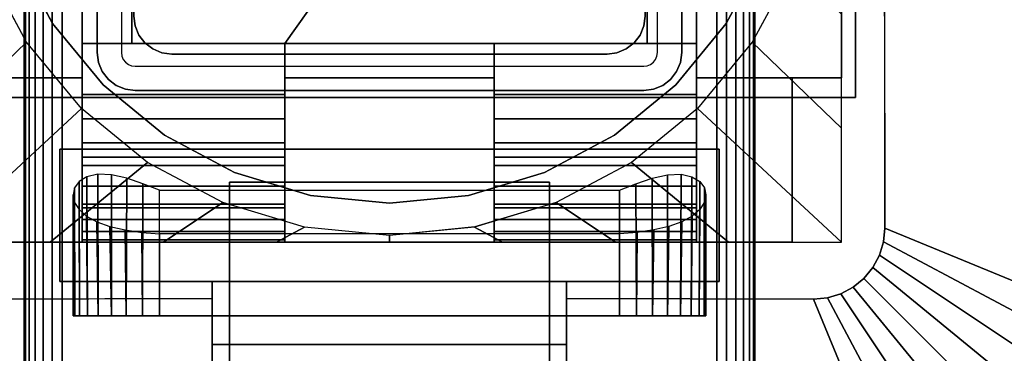
# Model space of a CAD drawing. Units: inches. Extents: x -0.2 to 54, y -27 to 0.
# Drawn here: x 45.7 to 49.1, y -15.4 to -14.3 of the extents above; entities that cross this region are included whole.
import ezdxf

# ---------------------------------------------------------------- set-up
doc = ezdxf.new("R2010")
doc.units = ezdxf.units.IN
doc.header["$MEASUREMENT"] = 0
for name, color, linetype in [('A-FURN-3-TABLE-LEG-FLIP-CASE-LOWER', 253, 'Continuous'), ('A-FURN-3-TABLE-LEG-FLIP-CASE-UPPER', 253, 'Continuous'), ('A-FURN-3-TABLE-LEG-FLIP-HANDLE', 253, 'Continuous'), ('A-FURN-3-TABLE-LEG-FOOT', 253, 'Continuous'), ('A-FURN-3-TABLE-LEG-INNER', 253, 'Continuous'), ('A-FURN-3-TABLE-LEG-MAIN', 253, 'Continuous'), ('A-FURN-3-TABLE-LEG-MAIN-SUPPORT', 253, 'Continuous'), ('A-FURN-3-TABLE-SURFACE-BOTTOM', 255, 'Continuous'), ('A-FURN-3-TABLE-SURFACE-EDGE', 255, 'Continuous'), ('A-FURN-3-TABLE-SURFACE-TOP-HPL_TFL', 255, 'Continuous')]:
    doc.layers.add(name, color=color, linetype=linetype)

msp = doc.modelspace()

# ---------------------------------------------------------------- linework, layer by layer
at = {"layer": 'A-FURN-3-TABLE-LEG-FLIP-CASE-LOWER'}
for points in [[(45.9488, -12.5943, 41.5658), (45.4527, -11.8974, 41.5658), (45.4527, -14.4565, 41.5658), (45.9488, -14.4565, 41.5658)], [(48.0511, -14.4565, 41.5658), (48.5472, -14.4565, 41.5658), (48.5472, -11.8974, 41.5658), (48.0511, -12.5943, 41.5658)], [(48.5472, -14.4565, 41.5658), (48.5472, -14.4565, 40.8374), (48.5472, -11.8974, 40.8374), (48.5472, -11.8974, 41.5658)], [(45.9488, -14.3383, 41.9201), (46.1181, -14.3383, 41.9201), (46.1181, -12.5943, 41.5658), (45.9488, -12.5943, 41.5658)], [(47.8819, -12.5943, 41.5658), (46.1181, -12.5943, 41.5658), (46.1181, -14.3383, 41.5658), (46.6417, -14.3383, 41.5658)], [(46.1181, -14.3383, 41.9201), (46.1181, -14.3383, 41.5658), (46.1181, -12.5943, 41.5658)], [(46.6417, -14.3383, 41.5658), (47.3582, -14.3383, 41.5658), (47.8819, -14.3383, 41.5658), (47.8819, -12.5943, 41.5658)], [(47.8819, -12.5943, 41.5658), (47.8819, -14.3383, 41.9201), (48.0511, -14.3383, 41.9201), (48.0511, -12.5943, 41.5658)], [(47.8819, -14.3383, 41.9201), (47.8819, -12.5943, 41.5658), (47.8819, -14.3383, 41.5658)], [(46.6417, -14.5132, 41.9201), (46.6417, -14.3383, 41.9201), (45.9488, -14.3383, 41.9201), (45.9488, -14.5132, 41.9201)], [(46.6417, -14.3383, 41.9201), (46.6417, -14.3383, 41.5658), (46.1181, -14.3383, 41.5658), (46.1181, -14.3383, 41.9201)], [(46.6417, -14.3383, 41.5658), (46.6417, -14.4565, 41.5658), (47.3582, -14.4565, 41.5658), (47.3582, -14.3383, 41.5658)], [(47.8819, -14.3383, 41.9201), (47.8819, -14.3383, 41.5658), (47.3582, -14.3383, 41.5658), (47.3582, -14.3383, 41.9201)], [(47.3582, -14.3383, 41.9201), (47.3582, -14.5132, 41.9201), (48.0511, -14.5132, 41.9201), (48.0511, -14.3383, 41.9201)], [(46.6417, -14.4565, 41.5658), (46.6417, -14.4565, 40.9162), (47.3582, -14.4565, 40.9162), (47.3582, -14.4565, 41.5658)], [(48.3779, -15.0195, 40.9162), (48.3779, -15.0195, 40.8374), (48.3779, -14.4565, 40.8374), (48.3779, -14.4565, 40.9162)], [(48.3779, -14.4565, 40.8374), (48.3779, -15.0195, 40.8374), (48.5472, -15.0195, 40.8374), (48.5472, -14.4565, 40.8374)], [(46.6417, -14.7281, 41.2508), (45.9488, -14.7281, 41.2508), (45.9488, -14.9013, 40.9162), (46.6417, -14.9013, 40.9162)], [(46.6417, -14.7281, 41.2508), (46.6417, -14.7281, 41.428), (45.9488, -14.7281, 41.428), (45.9488, -14.7281, 41.2508)], [(45.9488, -14.7281, 41.428), (46.6417, -14.7281, 41.428), (46.6417, -15.0195, 41.4595), (45.9488, -15.0195, 41.4595)], [(47.3582, -14.7281, 41.2508), (47.3582, -14.9013, 40.9162), (48.0511, -14.9013, 40.9162), (48.0511, -14.7281, 41.2508)], [(47.3582, -14.7281, 41.428), (47.3582, -14.7281, 41.2508), (48.0511, -14.7281, 41.2508), (48.0511, -14.7281, 41.428)], [(48.0511, -14.7281, 41.428), (48.0511, -15.0195, 41.4595), (47.3582, -15.0195, 41.4595), (47.3582, -14.7281, 41.428)], [(46.2126, -14.8413, 40.0697), (47.7874, -14.8413, 40.0697), (47.7874, -15.2714, 40.0697), (46.2126, -15.2714, 40.0697)], [(46.2126, -14.9905, 40.6603), (46.2126, -15.2714, 40.6603), (47.7874, -15.2714, 40.6603), (47.7874, -14.9905, 40.6603)], [(45.622, -15.0195, 40.9162), (45.622, -15.0195, 40.8374), (48.3779, -15.0195, 40.8374), (48.3779, -15.0195, 40.9162)], [(45.9488, -15.0109, 41.5382), (45.9488, -15.0195, 41.4595), (46.6417, -15.0195, 41.4595), (46.6417, -15.0109, 41.5382)], [(47.3582, -15.0109, 41.5382), (47.3582, -15.0195, 41.4595), (48.0511, -15.0195, 41.4595), (48.0511, -15.0109, 41.5382)]]:
    msp.add_3dface(points, dxfattribs=at)
for points, invisible_edges in [([(45.9488, -14.5132, 41.9201), (45.9488, -14.3383, 41.9201), (45.9488, -12.5943, 41.5658), (45.9488, -14.4565, 41.5658)], 8), ([(48.0511, -14.3383, 41.9201), (48.0511, -14.5132, 41.9201), (48.0511, -14.4565, 41.5658), (48.0511, -12.5943, 41.5658)], 2), ([(45.7194, -14.0304, 39.9004), (45.8475, -14.2701, 39.9004), (45.7582, -14.3342, 39.9004), (45.6188, -14.0747, 39.9004)], 10), ([(48.2806, -14.0304, 40.865), (48.1525, -14.2701, 40.865), (45.8475, -14.2701, 40.865), (45.7194, -14.0304, 40.865)], 10), ([(48.1525, -14.2701, 39.9004), (48.2806, -14.0304, 39.9004), (48.3812, -14.0747, 39.9004), (48.2417, -14.3342, 39.9004)], 10), ([(45.8475, -14.2701, 39.9004), (46.0199, -14.4801, 39.9004), (45.9458, -14.5613, 39.9004), (45.7582, -14.3342, 39.9004)], 10), ([(48.1525, -14.2701, 40.865), (47.9801, -14.4801, 40.865), (46.0199, -14.4801, 40.865), (45.8475, -14.2701, 40.865)], 10), ([(47.9801, -14.4801, 39.9004), (48.1525, -14.2701, 39.9004), (48.2417, -14.3342, 39.9004), (48.0542, -14.5613, 39.9004)], 10), ([(46.6417, -14.4565, 41.5658), (46.6417, -14.3383, 41.5658), (46.6417, -14.3383, 41.9201), (46.6417, -14.5132, 41.9201)], 8), ([(47.3582, -14.5132, 41.9201), (47.3582, -14.3383, 41.9201), (47.3582, -14.3383, 41.5658), (47.3582, -14.4565, 41.5658)], 8), ([(45.4527, -14.4565, 41.5658), (45.622, -14.4565, 40.9162), (45.9488, -14.4565, 40.9162), (45.9488, -14.4565, 41.5658)], 1), ([(45.9488, -14.4565, 40.9162), (45.622, -14.4565, 40.9162), (45.622, -15.0195, 40.9162), (45.9488, -14.9013, 40.9162)], 4), ([(46.0199, -14.4801, 39.9004), (46.2299, -14.6525, 39.9004), (46.1721, -14.7459, 39.9004), (45.9458, -14.5613, 39.9004)], 10), ([(45.9488, -14.4565, 41.5658), (45.9488, -14.4565, 40.9162), (45.9488, -14.9013, 40.9162), (45.9488, -14.7281, 41.2508)], 8), ([(45.9488, -14.5132, 41.9201), (45.9488, -14.4565, 41.5658), (45.9488, -14.7281, 41.2508), (45.9488, -14.7281, 41.428)], 11), ([(47.9801, -14.4801, 40.865), (47.7701, -14.6525, 40.865), (46.2299, -14.6525, 40.865), (46.0199, -14.4801, 40.865)], 10), ([(46.6417, -14.4565, 40.9162), (46.6417, -14.9013, 40.9162), (47.3582, -14.9013, 40.9162), (47.3582, -14.4565, 40.9162)], 2), ([(46.6417, -14.7281, 41.2508), (46.6417, -14.9013, 40.9162), (46.6417, -14.4565, 40.9162), (46.6417, -14.4565, 41.5658)], 8), ([(46.6417, -14.7281, 41.428), (46.6417, -14.7281, 41.2508), (46.6417, -14.4565, 41.5658), (46.6417, -14.5132, 41.9201)], 14), ([(47.3582, -14.4565, 41.5658), (47.3582, -14.4565, 40.9162), (47.3582, -14.9013, 40.9162), (47.3582, -14.7281, 41.2508)], 8), ([(47.3582, -14.5132, 41.9201), (47.3582, -14.4565, 41.5658), (47.3582, -14.7281, 41.2508), (47.3582, -14.7281, 41.428)], 11), ([(47.7701, -14.6525, 39.9004), (47.9801, -14.4801, 39.9004), (48.0542, -14.5613, 39.9004), (47.8279, -14.7459, 39.9004)], 10), ([(48.0511, -14.9013, 40.9162), (48.3779, -15.0195, 40.9162), (48.3779, -14.4565, 40.9162), (48.0511, -14.4565, 40.9162)], 1), ([(48.3779, -14.4565, 40.9162), (48.5472, -14.4565, 41.5658), (48.0511, -14.4565, 41.5658), (48.0511, -14.4565, 40.9162)], 1), ([(48.0511, -14.7281, 41.2508), (48.0511, -14.9013, 40.9162), (48.0511, -14.4565, 40.9162), (48.0511, -14.4565, 41.5658)], 8), ([(48.0511, -14.7281, 41.428), (48.0511, -14.7281, 41.2508), (48.0511, -14.4565, 41.5658), (48.0511, -14.5132, 41.9201)], 14), ([(48.3779, -14.4565, 40.8374), (48.5472, -14.4565, 40.8374), (48.5472, -14.4565, 41.5658), (48.3779, -14.4565, 40.9162)], 4), ([(45.9488, -14.7281, 41.428), (45.9488, -14.5971, 41.9132), (45.9488, -14.5132, 41.9201)], 9), ([(46.6417, -14.5132, 41.9201), (46.6417, -14.5971, 41.9132), (46.6417, -14.7281, 41.428)], 10), ([(47.3582, -14.7281, 41.428), (47.3582, -14.5971, 41.9132), (47.3582, -14.5132, 41.9201)], 9), ([(48.0511, -14.5132, 41.9201), (48.0511, -14.5971, 41.9132), (48.0511, -14.7281, 41.428)], 10), ([(45.9488, -14.7281, 41.428), (45.9488, -14.7561, 41.8593), (45.9488, -14.6788, 41.8928), (45.9488, -14.5971, 41.9132)], 9), ([(46.6417, -14.7281, 41.428), (46.6417, -14.5971, 41.9132), (46.6417, -14.6788, 41.8928), (46.6417, -14.7561, 41.8593)], 9), ([(47.3582, -14.7281, 41.428), (47.3582, -14.7561, 41.8593), (47.3582, -14.6788, 41.8928), (47.3582, -14.5971, 41.9132)], 9), ([(48.0511, -14.7281, 41.428), (48.0511, -14.5971, 41.9132), (48.0511, -14.6788, 41.8928), (48.0511, -14.7561, 41.8593)], 9), ([(46.2299, -14.6525, 39.9004), (46.4696, -14.7806, 39.9004), (46.4299, -14.8829, 39.9004), (46.1721, -14.7459, 39.9004)], 10), ([(47.7701, -14.6525, 40.865), (47.5304, -14.7806, 40.865), (46.4696, -14.7806, 40.865), (46.2299, -14.6525, 40.865)], 10), ([(47.5304, -14.7806, 39.9004), (47.7701, -14.6525, 39.9004), (47.8279, -14.7459, 39.9004), (47.5701, -14.8829, 39.9004)], 10), ([(45.9488, -14.7281, 41.428), (45.9488, -15.0195, 41.4595), (45.9488, -15.0109, 41.5382), (45.9488, -14.9826, 41.6175)], 8), ([(45.9488, -14.7281, 41.428), (45.9488, -14.9826, 41.6175), (45.9488, -14.9416, 41.6911), (45.9488, -14.8893, 41.7571)], 9), ([(45.9488, -14.7281, 41.428), (45.9488, -14.8893, 41.7571), (45.9488, -14.8269, 41.8136), (45.9488, -14.7561, 41.8593)], 9), ([(46.6417, -15.0109, 41.5382), (46.6417, -15.0195, 41.4595), (46.6417, -14.7281, 41.428), (46.6417, -14.9826, 41.6175)], 4), ([(46.6417, -14.8893, 41.7571), (46.6417, -14.9416, 41.6911), (46.6417, -14.9826, 41.6175), (46.6417, -14.7281, 41.428)], 12), ([(46.6417, -14.7561, 41.8593), (46.6417, -14.8269, 41.8136), (46.6417, -14.8893, 41.7571), (46.6417, -14.7281, 41.428)], 12), ([(47.3582, -14.7281, 41.428), (47.3582, -15.0195, 41.4595), (47.3582, -15.0109, 41.5382), (47.3582, -14.9826, 41.6175)], 8), ([(47.3582, -14.7281, 41.428), (47.3582, -14.9826, 41.6175), (47.3582, -14.9416, 41.6911), (47.3582, -14.8893, 41.7571)], 9), ([(47.3582, -14.7281, 41.428), (47.3582, -14.8893, 41.7571), (47.3582, -14.8269, 41.8136), (47.3582, -14.7561, 41.8593)], 9), ([(48.0511, -15.0109, 41.5382), (48.0511, -15.0195, 41.4595), (48.0511, -14.7281, 41.428), (48.0511, -14.9826, 41.6175)], 4), ([(48.0511, -14.8893, 41.7571), (48.0511, -14.9416, 41.6911), (48.0511, -14.9826, 41.6175), (48.0511, -14.7281, 41.428)], 12), ([(48.0511, -14.7281, 41.428), (48.0511, -14.7561, 41.8593), (48.0511, -14.8269, 41.8136), (48.0511, -14.8893, 41.7571)], 9), ([(46.4696, -14.7806, 39.9004), (46.7296, -14.8594, 39.9004), (46.7094, -14.9673, 39.9004), (46.4299, -14.8829, 39.9004)], 10), ([(47.5304, -14.7806, 40.865), (47.2704, -14.8594, 40.865), (46.7296, -14.8594, 40.865), (46.4696, -14.7806, 40.865)], 10), ([(47.2704, -14.8594, 39.9004), (47.5304, -14.7806, 39.9004), (47.5701, -14.8829, 39.9004), (47.2918, -14.9671, 39.9004)], 10), ([(46.7296, -14.8594, 39.9004), (47, -14.8861, 39.9004), (47, -14.9958, 39.9004), (46.7094, -14.9673, 39.9004)], 10), ([(47.2704, -14.8594, 40.865), (47, -14.8861, 40.865), (47, -14.8861, 40.865), (46.7296, -14.8594, 40.865)], 8), ([(47, -14.8861, 39.9004), (47.2704, -14.8594, 39.9004), (47.2918, -14.9671, 39.9004), (47, -14.9958, 39.9004)], 10), ([(46.6417, -14.9013, 40.9162), (45.9488, -14.9013, 40.9162), (45.622, -15.0195, 40.9162), (48.3779, -15.0195, 40.9162)], 10), ([(48.3779, -15.0195, 40.9162), (48.0511, -14.9013, 40.9162), (47.3582, -14.9013, 40.9162), (46.6417, -14.9013, 40.9162)], 13), ([(45.923, -15.2714, 40.4226), (45.9173, -15.2714, 40.365), (45.923, -15.2714, 40.3074)], 8), ([(45.9398, -15.2714, 40.478), (45.923, -15.2714, 40.4226), (45.923, -15.2714, 40.3074), (45.9398, -15.2714, 40.252)], 10), ([(45.9398, -15.2714, 40.252), (45.9671, -15.2714, 40.2009), (45.9671, -15.2714, 40.529), (45.9398, -15.2714, 40.478)], 10), ([(46.0038, -15.2714, 40.5738), (45.9671, -15.2714, 40.529), (45.9671, -15.2714, 40.2009), (46.0038, -15.2714, 40.1562)], 10), ([(46.0038, -15.2714, 40.1562), (46.0485, -15.2714, 40.1195), (46.0485, -15.2714, 40.6105), (46.0038, -15.2714, 40.5738)], 10), ([(46.0996, -15.2714, 40.6378), (46.0485, -15.2714, 40.6105), (46.0485, -15.2714, 40.1195), (46.0996, -15.2714, 40.0922)], 10), ([(46.0996, -15.2714, 40.0922), (46.155, -15.2714, 40.0754), (46.155, -15.2714, 40.6546), (46.0996, -15.2714, 40.6378)], 10), ([(46.2126, -15.2714, 40.6603), (46.155, -15.2714, 40.6546), (46.155, -15.2714, 40.0754), (46.2126, -15.2714, 40.0697)], 10), ([(46.2126, -15.2714, 40.6603), (46.2126, -15.2714, 40.0697), (47.7874, -15.2714, 40.0697), (47.7874, -15.2714, 40.6603)], 5), ([(47.845, -15.2714, 40.6546), (47.7874, -15.2714, 40.6603), (47.7874, -15.2714, 40.0697), (47.845, -15.2714, 40.0754)], 10), ([(47.845, -15.2714, 40.0754), (47.9004, -15.2714, 40.0922), (47.9004, -15.2714, 40.6378), (47.845, -15.2714, 40.6546)], 10), ([(47.9514, -15.2714, 40.6105), (47.9004, -15.2714, 40.6378), (47.9004, -15.2714, 40.0922), (47.9514, -15.2714, 40.1195)], 10), ([(47.9514, -15.2714, 40.1195), (47.9962, -15.2714, 40.1562), (47.9962, -15.2714, 40.5738), (47.9514, -15.2714, 40.6105)], 10), ([(47.9962, -15.2714, 40.1562), (48.0329, -15.2714, 40.2009), (48.0329, -15.2714, 40.529), (47.9962, -15.2714, 40.5738)], 10), ([(48.0602, -15.2714, 40.478), (48.0329, -15.2714, 40.529), (48.0329, -15.2714, 40.2009), (48.0602, -15.2714, 40.252)], 10), ([(48.0602, -15.2714, 40.252), (48.077, -15.2714, 40.3074), (48.077, -15.2714, 40.4226), (48.0602, -15.2714, 40.478)], 10), ([(48.077, -15.2714, 40.3074), (48.0826, -15.2714, 40.365), (48.077, -15.2714, 40.4226)], 8)]:
    msp.add_3dface(points, dxfattribs=dict(at, invisible_edges=invisible_edges))
at = {"layer": 'A-FURN-3-TABLE-LEG-FLIP-CASE-UPPER'}
for points in [[(48.5945, -14.5234, 41.6014), (45.4055, -14.5234, 41.6014), (45.4055, -10.7202, 41.6014), (48.5945, -10.7202, 41.6014)], [(48.5945, -14.5234, 41.6014), (48.5945, -10.7202, 41.6014), (48.5945, -11.8709, 40.865), (48.5945, -14.5234, 40.865)], [(49.9527, -15.488, 41.7036), (48.6951, -14.9706, 40.865), (48.6929, -12.0711, 40.865), (49.9527, -11.5509, 41.7036)], [(45.4055, -14.5234, 41.6014), (48.5945, -14.5234, 41.6014), (48.5945, -14.5234, 40.865), (45.4055, -14.5234, 40.865)], [(45.872, -14.7006, 41.1261), (45.872, -15.1533, 41.1261), (45.872, -15.1533, 40.865), (45.872, -14.7006, 40.865)], [(45.872, -14.7006, 40.865), (48.1279, -14.7006, 40.865), (48.1279, -14.7006, 41.1261), (45.872, -14.7006, 41.1261)], [(48.1279, -14.7006, 41.1261), (48.1279, -14.7006, 40.865), (48.1279, -15.1533, 40.865), (48.1279, -15.1533, 41.1261)], [(45.872, -15.1533, 41.1261), (46.3937, -15.1533, 41.1261), (46.3937, -15.1533, 40.865), (45.872, -15.1533, 40.865)], [(46.3937, -15.3698, 41.1117), (46.3937, -15.1533, 41.1261), (47.6063, -15.1533, 41.1261), (47.6063, -15.3698, 41.1117)], [(47.6063, -15.1533, 41.1261), (48.1279, -15.1533, 41.1261), (48.1279, -15.1533, 40.865), (47.6063, -15.1533, 40.865)], [(45.0315, -16.4722, 41.7036), (45.5489, -15.2147, 40.865), (46.3937, -15.2124, 40.865), (46.3937, -16.4722, 41.7036)], [(47.6063, -15.2124, 40.865), (48.451, -15.2147, 40.865), (48.9685, -16.4722, 41.7036), (47.6063, -16.4722, 41.7036)], [(47.6063, -15.3698, 41.1117), (47.6063, -15.8895, 41.4576), (46.3937, -15.8895, 41.4576), (46.3937, -15.3698, 41.1117)]]:
    msp.add_3dface(points, dxfattribs=at)
for points, invisible_edges in [([(48.6951, -14.9706, 40.865), (48.5945, -14.5234, 40.865), (48.5945, -11.8709, 40.865), (48.6929, -12.0711, 40.865)], 5), ([(45.872, -14.7006, 40.865), (45.4055, -14.5234, 40.865), (48.5945, -14.5234, 40.865), (48.1279, -14.7006, 40.865)], 5), ([(45.4055, -14.5234, 40.865), (45.872, -14.7006, 40.865), (45.872, -15.1533, 40.865), (45.5489, -15.2147, 40.865)], 13), ([(48.451, -15.2147, 40.865), (48.1279, -15.1533, 40.865), (48.1279, -14.7006, 40.865), (48.5945, -14.5234, 40.865)], 13), ([(48.5945, -14.5234, 40.865), (48.5444, -15.1962, 40.865), (48.4986, -15.2101, 40.865), (48.451, -15.2147, 40.865)], 9), ([(48.5945, -14.5234, 40.865), (48.6236, -15.1432, 40.865), (48.5866, -15.1736, 40.865), (48.5444, -15.1962, 40.865)], 9), ([(48.5945, -14.5234, 40.865), (48.6765, -15.064, 40.865), (48.654, -15.1063, 40.865), (48.6236, -15.1432, 40.865)], 9), ([(48.5945, -14.5234, 40.865), (48.6951, -14.9706, 40.865), (48.6904, -15.0182, 40.865), (48.6765, -15.064, 40.865)], 9), ([(46.3937, -15.1533, 41.1261), (45.872, -15.1533, 41.1261), (45.872, -14.7006, 41.1261), (48.1279, -14.7006, 41.1261)], 8), ([(46.3937, -15.1533, 41.1261), (48.1279, -14.7006, 41.1261), (48.1279, -15.1533, 41.1261), (47.6063, -15.1533, 41.1261)], 1), ([(45.5489, -15.2147, 40.865), (45.872, -15.1533, 40.865), (46.3937, -15.1533, 40.865), (46.3937, -15.2124, 40.865)], 1), ([(46.3937, -15.2124, 40.865), (46.3937, -15.1533, 40.865), (46.3937, -15.1533, 41.1261), (46.3937, -15.3698, 41.1117)], 8), ([(48.451, -15.2147, 40.865), (47.6063, -15.2124, 40.865), (47.6063, -15.1533, 40.865), (48.1279, -15.1533, 40.865)], 8), ([(47.6063, -15.2124, 40.865), (47.6063, -15.3698, 41.1117), (47.6063, -15.1533, 41.1261), (47.6063, -15.1533, 40.865)], 1), ([(46.3937, -15.2124, 40.865), (46.3937, -15.3698, 41.1117), (46.3937, -15.8895, 41.4576), (46.3937, -16.4722, 41.7036)], 5), ([(47.6063, -16.4722, 41.7036), (47.6063, -15.8895, 41.4576), (47.6063, -15.3698, 41.1117), (47.6063, -15.2124, 40.865)], 5)]:
    msp.add_3dface(points, dxfattribs=dict(at, invisible_edges=invisible_edges))
at = {"layer": 'A-FURN-3-TABLE-LEG-FLIP-HANDLE'}
for points, invisible_edges in [([(46.4527, -16.4193, 41.0586), (46.4527, -15.6866, 41.4968), (46.4527, -14.8137, 41.1836), (46.4527, -15.4294, 40.6348)], 8), ([(47.5472, -16.4193, 41.0586), (47.5472, -15.4294, 40.6348), (47.5472, -14.8137, 41.1836), (47.5472, -15.6866, 41.4968)], 1)]:
    msp.add_3dface(points, dxfattribs=dict(at, invisible_edges=invisible_edges))
for points in [[(46.4527, -15.4294, 40.6348), (46.4527, -14.8137, 41.1836), (47.5472, -14.8137, 41.1836), (47.5472, -15.4294, 40.6348)], [(47.5472, -15.6866, 41.4968), (47.5472, -14.8137, 41.1836), (46.4527, -14.8137, 41.1836), (46.4527, -15.6866, 41.4968)]]:
    msp.add_3dface(points, dxfattribs=at)
at = {"layer": 'A-FURN-3-TABLE-LEG-MAIN'}
for points, invisible_edges in [([(46, -13.5, 18.3675), (46, -12.63, 17.5), (46, -14.37, 17.5)], 9), ([(46, -13.5, 28.6325), (46, -14.37, 40.865), (46, -12.63, 40.865)], 9), ([(46, -12.63, 17.5), (46.083, -12.63, 17.5), (46.083, -14.37, 17.5), (46, -14.37, 17.5)], 5), ([(48, -14.37, 17.5), (47.917, -14.37, 17.5), (47.917, -12.63, 17.5), (48, -12.63, 17.5)], 5), ([(46, -14.37, 17.5), (46, -13.5343, 18.372), (46, -13.5, 18.3675)], 9), ([(46, -14.37, 40.865), (46, -13.5, 28.6325), (46, -13.5343, 28.628)], 9), ([(46, -13.5662, 18.3853), (46, -13.5343, 18.372), (46, -14.37, 17.5)], 10), ([(46, -13.5343, 28.628), (46, -13.5662, 28.6147), (46, -14.37, 40.865)], 10), ([(46, -14.37, 17.5), (46, -13.5937, 18.4063), (46, -13.5662, 18.3853)], 9), ([(46, -14.37, 40.865), (46, -13.5662, 28.6147), (46, -13.5937, 28.5937)], 9), ([(46, -13.6147, 18.4337), (46, -13.5937, 18.4063), (46, -14.37, 17.5)], 10), ([(46, -13.5937, 28.5937), (46, -13.6147, 28.5662), (46, -14.37, 40.865)], 10), ([(46, -14.37, 17.5), (46, -13.628, 18.4657), (46, -13.6147, 18.4337)], 9), ([(46, -14.37, 40.865), (46, -13.6147, 28.5662), (46, -13.628, 28.5343)], 9), ([(46, -13.6325, 18.5), (46, -13.628, 18.4657), (46, -14.37, 17.5)], 10), ([(46, -13.628, 28.5343), (46, -13.6325, 28.5), (46, -14.37, 40.865)], 10), ([(46, -13.6325, 18.5), (46, -14.37, 17.5), (46, -14.37, 40.865), (46, -13.6325, 28.5)], 13), ([(46.0044, -14.4036, 17.5), (46, -14.37, 17.5), (46.083, -14.37, 17.5), (46.0846, -14.3822, 17.5)], 10), ([(46.0174, -14.435, 17.5), (46.0044, -14.4036, 17.5), (46.0846, -14.3822, 17.5), (46.0893, -14.3935, 17.5)], 10), ([(47.9107, -14.3935, 17.5), (47.9154, -14.3822, 17.5), (47.9956, -14.4036, 17.5), (47.9826, -14.435, 17.5)], 10), ([(47.9154, -14.3822, 17.5), (47.917, -14.37, 17.5), (48, -14.37, 17.5), (47.9956, -14.4036, 17.5)], 10), ([(46.0381, -14.4619, 17.5), (46.0174, -14.435, 17.5), (46.0893, -14.3935, 17.5), (46.0968, -14.4032, 17.5)], 10), ([(46.065, -14.4826, 17.5), (46.0381, -14.4619, 17.5), (46.0968, -14.4032, 17.5), (46.1065, -14.4107, 17.5)], 10), ([(46.0964, -14.4956, 17.5), (46.065, -14.4826, 17.5), (46.1065, -14.4107, 17.5), (46.1178, -14.4154, 17.5)], 10), ([(46.13, -14.5, 17.5), (46.0964, -14.4956, 17.5), (46.1178, -14.4154, 17.5), (46.13, -14.417, 17.5)], 10), ([(46.13, -14.5, 17.5), (46.13, -14.417, 17.5), (47.87, -14.417, 17.5), (47.87, -14.5, 17.5)], 5), ([(47.87, -14.417, 17.5), (47.8822, -14.4154, 17.5), (47.9036, -14.4956, 17.5), (47.87, -14.5, 17.5)], 10), ([(47.8822, -14.4154, 17.5), (47.8935, -14.4107, 17.5), (47.935, -14.4826, 17.5), (47.9036, -14.4956, 17.5)], 10), ([(47.8935, -14.4107, 17.5), (47.9032, -14.4032, 17.5), (47.9619, -14.4619, 17.5), (47.935, -14.4826, 17.5)], 10), ([(47.9032, -14.4032, 17.5), (47.9107, -14.3935, 17.5), (47.9826, -14.435, 17.5), (47.9619, -14.4619, 17.5)], 10)]:
    msp.add_3dface(points, dxfattribs=dict(at, invisible_edges=invisible_edges))
at = {"layer": 'A-FURN-3-TABLE-LEG-MAIN-SUPPORT'}
for points, invisible_edges in [([(44, -10.75, 41), (44, -16.25, 41), (50, -16.25, 41), (50, -10.75, 41)], 10), ([(50, -16.25, 40.865), (44, -16.25, 40.865), (44, -10.75, 40.865), (50, -10.75, 40.865)], 5)]:
    msp.add_3dface(points, dxfattribs=dict(at, invisible_edges=invisible_edges))
at = {"layer": 'A-FURN-3-TABLE-SURFACE-BOTTOM'}
msp.add_3dface([(0.1181, -0.1181, 41.03), (53.8819, -0.1181, 41.03), (53.8819, -26.8819, 41.03), (0.1181, -26.8819, 41.03)], dxfattribs=at)
at = {"layer": 'A-FURN-3-TABLE-SURFACE-TOP-HPL_TFL'}
msp.add_3dface([(0.1181, -26.8819, 42.03), (53.8819, -26.8819, 42.03), (53.8819, -0.1181, 42.03), (0.1181, -0.1181, 42.03)], dxfattribs=at)

# ---------------------------------------------------------------- meshes
at = {"layer": 'A-FURN-3-TABLE-LEG-FLIP-CASE-LOWER'}
mesh = msp.add_polymesh((33, 2), dxfattribs=at)
for k, corner in enumerate([(48.5472, -15.0195, 40.8374), (48.0542, -14.5613, 39.9004), (48.1604, -15.0195, 40.8374), (47.8279, -14.7459, 39.9004), (47.7736, -15.0195, 40.8374), (47.5701, -14.8829, 39.9004), (47.3868, -15.0195, 40.8374), (47.2906, -14.9673, 39.9004), (47, -15.0195, 40.8374), (47, -14.9958, 39.9004), (46.6132, -15.0195, 40.8374), (46.7094, -14.9673, 39.9004), (46.2263, -15.0195, 40.8374), (46.4299, -14.8829, 39.9004), (45.8395, -15.0195, 40.8374), (46.1721, -14.7459, 39.9004), (45.4527, -15.0195, 40.8374), (45.9458, -14.5613, 39.9004), (45.4527, -14.6292, 40.8374), (45.7582, -14.3342, 39.9004), (45.4527, -14.2389, 40.8374), (45.6188, -14.0747, 39.9004), (45.4527, -13.8487, 40.8374), (45.5329, -13.7929, 39.9004), (45.4527, -13.4584, 40.8374), (45.5039, -13.4998, 39.9004), (45.4527, -13.0682, 40.8374), (45.5329, -13.2066, 39.9004), (45.4527, -12.6779, 40.8374), (45.6188, -12.9248, 39.9004), (45.4527, -12.2877, 40.8374), (45.7582, -12.6654, 39.9004), (45.4527, -11.8974, 40.8374), (45.9458, -12.4382, 39.9004), (45.8395, -11.8974, 40.8374), (46.1721, -12.2537, 39.9004), (46.2263, -11.8974, 40.8374), (46.4299, -12.1166, 39.9004), (46.6132, -11.8974, 40.8374), (46.7094, -12.0322, 39.9004), (47, -11.8974, 40.8374), (47, -12.0037, 39.9004), (47.3868, -11.8974, 40.8374), (47.2906, -12.0322, 39.9004), (47.7736, -11.8974, 40.8374), (47.5701, -12.1166, 39.9004), (48.1604, -11.8974, 40.8374), (47.8279, -12.2537, 39.9004), (48.5472, -11.8974, 40.8374), (48.0542, -12.4382, 39.9004), (48.5472, -12.2877, 40.8374), (48.2417, -12.6654, 39.9004), (48.5472, -12.6779, 40.8374), (48.3812, -12.9248, 39.9004), (48.5472, -13.0682, 40.8374), (48.467, -13.2066, 39.9004), (48.5472, -13.4584, 40.8374), (48.496, -13.4998, 39.9004), (48.5472, -13.8487, 40.8374), (48.467, -13.7929, 39.9004), (48.5472, -14.2389, 40.8374), (48.3812, -14.0747, 39.9004), (48.5472, -14.6292, 40.8374), (48.2417, -14.3342, 39.9004), (48.5472, -15.0195, 40.8374), (48.0542, -14.5613, 39.9004)]):
    mesh.set_mesh_vertex(divmod(k, 2), corner)
mesh = msp.add_polymesh((2, 32), dxfattribs=dict(at, n_close=True))
for k, corner in enumerate([(48.3861, -13.5, 40.865), (48.3594, -13.2296, 40.865), (48.2806, -12.9696, 40.865), (48.1525, -12.7299, 40.865), (47.9801, -12.5199, 40.865), (47.7701, -12.3475, 40.865), (47.5304, -12.2194, 40.865), (47.2704, -12.1406, 40.865), (47, -12.1139, 40.865), (46.7296, -12.1406, 40.865), (46.4696, -12.2194, 40.865), (46.2299, -12.3475, 40.865), (46.0199, -12.5199, 40.865), (45.8475, -12.7299, 40.865), (45.7194, -12.9696, 40.865), (45.6406, -13.2296, 40.865), (45.6139, -13.5, 40.865), (45.6406, -13.7704, 40.865), (45.7194, -14.0304, 40.865), (45.8475, -14.2701, 40.865), (46.0199, -14.4801, 40.865), (46.2299, -14.6525, 40.865), (46.4696, -14.7806, 40.865), (46.7296, -14.8594, 40.865), (47, -14.8861, 40.865), (47.2704, -14.8594, 40.865), (47.5304, -14.7806, 40.865), (47.7701, -14.6525, 40.865), (47.9801, -14.4801, 40.865), (48.1525, -14.2701, 40.865), (48.2806, -14.0304, 40.865), (48.3594, -13.7704, 40.865), (48.3861, -13.5, 39.9004), (48.3594, -13.2296, 39.9004), (48.2806, -12.9696, 39.9004), (48.1525, -12.7299, 39.9004), (47.9801, -12.5199, 39.9004), (47.7701, -12.3475, 39.9004), (47.5304, -12.2194, 39.9004), (47.2704, -12.1406, 39.9004), (47, -12.1139, 39.9004), (46.7296, -12.1406, 39.9004), (46.4696, -12.2194, 39.9004), (46.2299, -12.3475, 39.9004), (46.0199, -12.5199, 39.9004), (45.8475, -12.7299, 39.9004), (45.7194, -12.9696, 39.9004), (45.6406, -13.2296, 39.9004), (45.6139, -13.5, 39.9004), (45.6406, -13.7704, 39.9004), (45.7194, -14.0304, 39.9004), (45.8475, -14.2701, 39.9004), (46.0199, -14.4801, 39.9004), (46.2299, -14.6525, 39.9004), (46.4696, -14.7806, 39.9004), (46.7296, -14.8594, 39.9004), (47, -14.8861, 39.9004), (47.2704, -14.8594, 39.9004), (47.5304, -14.7806, 39.9004), (47.7701, -14.6525, 39.9004), (47.9801, -14.4801, 39.9004), (48.1525, -14.2701, 39.9004), (48.2806, -14.0304, 39.9004), (48.3594, -13.7704, 39.9004)]):
    mesh.set_mesh_vertex(divmod(k, 32), corner)
mesh = msp.add_polymesh((2, 9), dxfattribs=at)
for k, corner in enumerate([(45.9488, -14.5132, 41.9201), (45.9488, -14.5971, 41.9132), (45.9488, -14.6788, 41.8928), (45.9488, -14.7561, 41.8593), (45.9488, -14.8269, 41.8136), (45.9488, -14.8893, 41.7571), (45.9488, -14.9416, 41.6911), (45.9488, -14.9826, 41.6175), (45.9488, -15.0109, 41.5382), (46.6417, -14.5132, 41.9201), (46.6417, -14.5971, 41.9132), (46.6417, -14.6788, 41.8928), (46.6417, -14.7561, 41.8593), (46.6417, -14.8269, 41.8136), (46.6417, -14.8893, 41.7571), (46.6417, -14.9416, 41.6911), (46.6417, -14.9826, 41.6175), (46.6417, -15.0109, 41.5382)]):
    mesh.set_mesh_vertex(divmod(k, 9), corner)
mesh = msp.add_polymesh((2, 9), dxfattribs=at)
for k, corner in enumerate([(47.3582, -14.5132, 41.9201), (47.3582, -14.5971, 41.9132), (47.3582, -14.6788, 41.8928), (47.3582, -14.7561, 41.8593), (47.3582, -14.8269, 41.8136), (47.3582, -14.8893, 41.7571), (47.3582, -14.9416, 41.6911), (47.3582, -14.9826, 41.6175), (47.3582, -15.0109, 41.5382), (48.0511, -14.5132, 41.9201), (48.0511, -14.5971, 41.9132), (48.0511, -14.6788, 41.8928), (48.0511, -14.7561, 41.8593), (48.0511, -14.8269, 41.8136), (48.0511, -14.8893, 41.7571), (48.0511, -14.9416, 41.6911), (48.0511, -14.9826, 41.6175), (48.0511, -15.0109, 41.5382)]):
    mesh.set_mesh_vertex(divmod(k, 9), corner)
mesh = msp.add_polymesh((2, 17), dxfattribs=at)
for k, corner in enumerate([(46.2126, -14.8413, 40.0697), (46.1566, -14.8188, 40.0751), (46.1013, -14.8003, 40.0915), (46.0488, -14.7887, 40.1193), (46.0022, -14.7867, 40.1578), (45.9647, -14.7948, 40.2046), (45.938, -14.8111, 40.2564), (45.9223, -14.8329, 40.3107), (45.9173, -14.8574, 40.3659), (45.9226, -14.8828, 40.4206), (45.9381, -14.9074, 40.4738), (45.9637, -14.93, 40.5239), (45.9991, -14.9494, 40.569), (46.0435, -14.9653, 40.6071), (46.0953, -14.9772, 40.636), (46.1525, -14.9854, 40.6541), (46.2126, -14.9905, 40.6603), (46.2126, -15.2714, 40.0697), (46.155, -15.2714, 40.0754), (46.0996, -15.2714, 40.0922), (46.0485, -15.2714, 40.1195), (46.0038, -15.2714, 40.1562), (45.9671, -15.2714, 40.2009), (45.9398, -15.2714, 40.252), (45.923, -15.2714, 40.3074), (45.9173, -15.2714, 40.365), (45.923, -15.2714, 40.4226), (45.9398, -15.2714, 40.478), (45.9671, -15.2714, 40.529), (46.0038, -15.2714, 40.5738), (46.0485, -15.2714, 40.6105), (46.0996, -15.2714, 40.6378), (46.155, -15.2714, 40.6546), (46.2126, -15.2714, 40.6603)]):
    mesh.set_mesh_vertex(divmod(k, 17), corner)
mesh = msp.add_polymesh((2, 17), dxfattribs=at)
for k, corner in enumerate([(47.7874, -15.2714, 40.6603), (47.845, -15.2714, 40.6546), (47.9004, -15.2714, 40.6378), (47.9514, -15.2714, 40.6105), (47.9962, -15.2714, 40.5738), (48.0329, -15.2714, 40.529), (48.0602, -15.2714, 40.478), (48.077, -15.2714, 40.4226), (48.0826, -15.2714, 40.365), (48.077, -15.2714, 40.3074), (48.0602, -15.2714, 40.252), (48.0329, -15.2714, 40.2009), (47.9962, -15.2714, 40.1562), (47.9514, -15.2714, 40.1195), (47.9004, -15.2714, 40.0922), (47.845, -15.2714, 40.0754), (47.7874, -15.2714, 40.0697), (47.7874, -14.9905, 40.6603), (47.8474, -14.9854, 40.6541), (47.9046, -14.9772, 40.636), (47.9564, -14.9653, 40.6071), (48.0008, -14.9494, 40.569), (48.0362, -14.93, 40.5239), (48.0619, -14.9074, 40.4738), (48.0774, -14.8828, 40.4206), (48.0826, -14.8574, 40.3659), (48.0776, -14.8329, 40.3107), (48.062, -14.8111, 40.2564), (48.0353, -14.7948, 40.2046), (47.9977, -14.7867, 40.1578), (47.9511, -14.7887, 40.1193), (47.8986, -14.8003, 40.0915), (47.8434, -14.8188, 40.0751), (47.7874, -14.8413, 40.0697)]):
    mesh.set_mesh_vertex(divmod(k, 17), corner)
at = {"layer": 'A-FURN-3-TABLE-LEG-FLIP-CASE-UPPER'}
mesh = msp.add_polymesh((2, 9), dxfattribs=at)
for k, corner in enumerate([(48.451, -15.2147, 40.865), (48.4986, -15.2101, 40.865), (48.5444, -15.1962, 40.865), (48.5866, -15.1736, 40.865), (48.6236, -15.1432, 40.865), (48.654, -15.1063, 40.865), (48.6765, -15.064, 40.865), (48.6904, -15.0182, 40.865), (48.6951, -14.9706, 40.865), (48.9685, -16.4722, 41.7036), (49.1605, -16.4533, 41.7036), (49.3451, -16.3973, 41.7036), (49.5153, -16.3063, 41.7036), (49.6644, -16.1839, 41.7036), (49.7868, -16.0348, 41.7036), (49.8778, -15.8646, 41.7036), (49.9338, -15.68, 41.7036), (49.9527, -15.488, 41.7036)]):
    mesh.set_mesh_vertex(divmod(k, 9), corner)
at = {"layer": 'A-FURN-3-TABLE-LEG-FOOT'}
mesh = msp.add_polymesh((2, 29), dxfattribs=at)
for k, corner in enumerate([(48.12, -24.5, 4.5), (48.1536, -24.5, 4.4956), (48.185, -24.5, 4.4826), (48.2119, -24.5, 4.4619), (48.2326, -24.5, 4.435), (48.2456, -24.5, 4.4036), (48.25, -24.5, 4.37), (48.25, -24.5, 3.63), (48.2456, -24.5, 3.5964), (48.2326, -24.5, 3.565), (48.2119, -24.5, 3.5381), (48.185, -24.5, 3.5174), (48.1536, -24.5, 3.5044), (48.12, -24.5, 3.5), (45.88, -24.5, 3.5), (45.8464, -24.5, 3.5044), (45.815, -24.5, 3.5174), (45.7881, -24.5, 3.5381), (45.7674, -24.5, 3.565), (45.7544, -24.5, 3.5964), (45.75, -24.5, 3.63), (45.75, -24.5, 4.37), (45.7544, -24.5, 4.4036), (45.7674, -24.5, 4.435), (45.7881, -24.5, 4.4619), (45.815, -24.5, 4.4826), (45.8464, -24.5, 4.4956), (45.88, -24.5, 4.5), (48.12, -24.5, 4.5), (48.12, -2.5, 4.5), (48.1536, -2.5, 4.4956), (48.185, -2.5, 4.4826), (48.2119, -2.5, 4.4619), (48.2326, -2.5, 4.435), (48.2456, -2.5, 4.4036), (48.25, -2.5, 4.37), (48.25, -2.5, 3.63), (48.2456, -2.5, 3.5964), (48.2326, -2.5, 3.565), (48.2119, -2.5, 3.5381), (48.185, -2.5, 3.5174), (48.1536, -2.5, 3.5044), (48.12, -2.5, 3.5), (45.88, -2.5, 3.5), (45.8464, -2.5, 3.5044), (45.815, -2.5, 3.5174), (45.7881, -2.5, 3.5381), (45.7674, -2.5, 3.565), (45.7544, -2.5, 3.5964), (45.75, -2.5, 3.63), (45.75, -2.5, 4.37), (45.7544, -2.5, 4.4036), (45.7674, -2.5, 4.435), (45.7881, -2.5, 4.4619), (45.815, -2.5, 4.4826), (45.8464, -2.5, 4.4956), (45.88, -2.5, 4.5), (48.12, -2.5, 4.5)]):
    mesh.set_mesh_vertex(divmod(k, 29), corner)
at = {"layer": 'A-FURN-3-TABLE-LEG-INNER'}
mesh = msp.add_polymesh((2, 29), dxfattribs=at)
for k, corner in enumerate([(46.255, -14.375, 31), (46.2214, -14.3706, 31), (46.19, -14.3576, 31), (46.1631, -14.3369, 31), (46.1424, -14.31, 31), (46.1294, -14.2786, 31), (46.125, -14.245, 31), (46.125, -12.755, 31), (46.1294, -12.7214, 31), (46.1424, -12.69, 31), (46.1631, -12.6631, 31), (46.19, -12.6424, 31), (46.2214, -12.6294, 31), (46.255, -12.625, 31), (47.745, -12.625, 31), (47.7786, -12.6294, 31), (47.81, -12.6424, 31), (47.8369, -12.6631, 31), (47.8576, -12.69, 31), (47.8706, -12.7214, 31), (47.875, -12.755, 31), (47.875, -14.245, 31), (47.8706, -14.2786, 31), (47.8576, -14.31, 31), (47.8369, -14.3369, 31), (47.81, -14.3576, 31), (47.7786, -14.3706, 31), (47.745, -14.375, 31), (46.255, -14.375, 31), (46.255, -14.375, 4.5), (46.2214, -14.3706, 4.5), (46.19, -14.3576, 4.5), (46.1631, -14.3369, 4.5), (46.1424, -14.31, 4.5), (46.1294, -14.2786, 4.5), (46.125, -14.245, 4.5), (46.125, -12.755, 4.5), (46.1294, -12.7214, 4.5), (46.1424, -12.69, 4.5), (46.1631, -12.6631, 4.5), (46.19, -12.6424, 4.5), (46.2214, -12.6294, 4.5), (46.255, -12.625, 4.5), (47.745, -12.625, 4.5), (47.7786, -12.6294, 4.5), (47.81, -12.6424, 4.5), (47.8369, -12.6631, 4.5), (47.8576, -12.69, 4.5), (47.8706, -12.7214, 4.5), (47.875, -12.755, 4.5), (47.875, -14.245, 4.5), (47.8706, -14.2786, 4.5), (47.8576, -14.31, 4.5), (47.8369, -14.3369, 4.5), (47.81, -14.3576, 4.5), (47.7786, -14.3706, 4.5), (47.745, -14.375, 4.5), (46.255, -14.375, 4.5)]):
    mesh.set_mesh_vertex(divmod(k, 29), corner)
at = {"layer": 'A-FURN-3-TABLE-LEG-MAIN'}
mesh = msp.add_polymesh((2, 28), dxfattribs=at)
for k, corner in enumerate([(46, -12.63, 40.865), (46.0044, -12.5964, 40.865), (46.0174, -12.565, 40.865), (46.0381, -12.5381, 40.865), (46.065, -12.5174, 40.865), (46.0964, -12.5044, 40.865), (46.13, -12.5, 40.865), (47.87, -12.5, 40.865), (47.9036, -12.5044, 40.865), (47.935, -12.5174, 40.865), (47.9619, -12.5381, 40.865), (47.9826, -12.565, 40.865), (47.9956, -12.5964, 40.865), (48, -12.63, 40.865), (48, -14.37, 40.865), (47.9956, -14.4036, 40.865), (47.9826, -14.435, 40.865), (47.9619, -14.4619, 40.865), (47.935, -14.4826, 40.865), (47.9036, -14.4956, 40.865), (47.87, -14.5, 40.865), (46.13, -14.5, 40.865), (46.0964, -14.4956, 40.865), (46.065, -14.4826, 40.865), (46.0381, -14.4619, 40.865), (46.0174, -14.435, 40.865), (46.0044, -14.4036, 40.865), (46, -14.37, 40.865), (46, -12.63, 17.5), (46.0044, -12.5964, 17.5), (46.0174, -12.565, 17.5), (46.0381, -12.5381, 17.5), (46.065, -12.5174, 17.5), (46.0964, -12.5044, 17.5), (46.13, -12.5, 17.5), (47.87, -12.5, 17.5), (47.9036, -12.5044, 17.5), (47.935, -12.5174, 17.5), (47.9619, -12.5381, 17.5), (47.9826, -12.565, 17.5), (47.9956, -12.5964, 17.5), (48, -12.63, 17.5), (48, -14.37, 17.5), (47.9956, -14.4036, 17.5), (47.9826, -14.435, 17.5), (47.9619, -14.4619, 17.5), (47.935, -14.4826, 17.5), (47.9036, -14.4956, 17.5), (47.87, -14.5, 17.5), (46.13, -14.5, 17.5), (46.0964, -14.4956, 17.5), (46.065, -14.4826, 17.5), (46.0381, -14.4619, 17.5), (46.0174, -14.435, 17.5), (46.0044, -14.4036, 17.5), (46, -14.37, 17.5)]):
    mesh.set_mesh_vertex(divmod(k, 28), corner)
at = {"layer": 'A-FURN-3-TABLE-LEG-MAIN-SUPPORT'}
mesh = msp.add_polymesh((2, 29), dxfattribs=at)
for k, corner in enumerate([(44, -10.75, 41), (44.0085, -10.6853, 41), (44.0335, -10.625, 41), (44.0732, -10.5732, 41), (44.125, -10.5335, 41), (44.1853, -10.5085, 41), (44.25, -10.5, 41), (49.75, -10.5, 41), (49.8147, -10.5085, 41), (49.875, -10.5335, 41), (49.9268, -10.5732, 41), (49.9665, -10.625, 41), (49.9915, -10.6853, 41), (50, -10.75, 41), (50, -16.25, 41), (49.9915, -16.3147, 41), (49.9665, -16.375, 41), (49.9268, -16.4268, 41), (49.875, -16.4665, 41), (49.8147, -16.4915, 41), (49.75, -16.5, 41), (44.25, -16.5, 41), (44.1853, -16.4915, 41), (44.125, -16.4665, 41), (44.0732, -16.4268, 41), (44.0335, -16.375, 41), (44.0085, -16.3147, 41), (44, -16.25, 41), (44, -10.75, 41), (44, -10.75, 40.865), (44.0085, -10.6853, 40.865), (44.0335, -10.625, 40.865), (44.0732, -10.5732, 40.865), (44.125, -10.5335, 40.865), (44.1853, -10.5085, 40.865), (44.25, -10.5, 40.865), (49.75, -10.5, 40.865), (49.8147, -10.5085, 40.865), (49.875, -10.5335, 40.865), (49.9268, -10.5732, 40.865), (49.9665, -10.625, 40.865), (49.9915, -10.6853, 40.865), (50, -10.75, 40.865), (50, -16.25, 40.865), (49.9915, -16.3147, 40.865), (49.9665, -16.375, 40.865), (49.9268, -16.4268, 40.865), (49.875, -16.4665, 40.865), (49.8147, -16.4915, 40.865), (49.75, -16.5, 40.865), (44.25, -16.5, 40.865), (44.1853, -16.4915, 40.865), (44.125, -16.4665, 40.865), (44.0732, -16.4268, 40.865), (44.0335, -16.375, 40.865), (44.0085, -16.3147, 40.865), (44, -16.25, 40.865), (44, -10.75, 40.865)]):
    mesh.set_mesh_vertex(divmod(k, 29), corner)
at = {"layer": 'A-FURN-3-TABLE-SURFACE-EDGE'}
mesh = msp.add_polymesh((21, 10), dxfattribs=at)
for k, corner in enumerate([(0.1181, -0.1181, 41.03), (0.1181, -0.0729, 41.039), (0.1181, -0.0346, 41.0646), (0.1181, -0.009, 41.1029), (0.1181, 0, 41.1481), (0.1181, 0, 41.9119), (0.1181, -0.009, 41.9571), (0.1181, -0.0346, 41.9954), (0.1181, -0.0729, 42.021), (0.1181, -0.1181, 42.03), (53.8819, -0.1181, 41.03), (53.8819, -0.0729, 41.039), (53.8819, -0.0346, 41.0646), (53.8819, -0.009, 41.1029), (53.8819, 0, 41.1481), (53.8819, 0, 41.9119), (53.8819, -0.009, 41.9571), (53.8819, -0.0346, 41.9954), (53.8819, -0.0729, 42.021), (53.8819, -0.1181, 42.03), (53.8819, -0.1181, 41.03), (53.8992, -0.0764, 41.039), (53.9139, -0.041, 41.0646), (53.9236, -0.0173, 41.1029), (53.9271, -0.009, 41.1481), (53.9271, -0.009, 41.9119), (53.9236, -0.0173, 41.9571), (53.9139, -0.041, 41.9954), (53.8992, -0.0764, 42.021), (53.8819, -0.1181, 42.03), (53.8819, -0.1181, 41.03), (53.9139, -0.0861, 41.039), (53.9409, -0.0591, 41.0646), (53.959, -0.041, 41.1029), (53.9654, -0.0346, 41.1481), (53.9654, -0.0346, 41.9119), (53.959, -0.041, 41.9571), (53.9409, -0.0591, 41.9954), (53.9139, -0.0861, 42.021), (53.8819, -0.1181, 42.03), (53.8819, -0.1181, 41.03), (53.9236, -0.1008, 41.039), (53.959, -0.0861, 41.0646), (53.9827, -0.0764, 41.1029), (53.991, -0.0729, 41.1481), (53.991, -0.0729, 41.9119), (53.9827, -0.0764, 41.9571), (53.959, -0.0861, 41.9954), (53.9236, -0.1008, 42.021), (53.8819, -0.1181, 42.03), (53.8819, -0.1181, 41.03), (53.9271, -0.1181, 41.039), (53.9654, -0.1181, 41.0646), (53.991, -0.1181, 41.1029), (54, -0.1181, 41.1481), (54, -0.1181, 41.9119), (53.991, -0.1181, 41.9571), (53.9654, -0.1181, 41.9954), (53.9271, -0.1181, 42.021), (53.8819, -0.1181, 42.03), (53.8819, -26.8819, 41.03), (53.9271, -26.8819, 41.039), (53.9654, -26.8819, 41.0646), (53.991, -26.8819, 41.1029), (54, -26.8819, 41.1481), (54, -26.8819, 41.9119), (53.991, -26.8819, 41.9571), (53.9654, -26.8819, 41.9954), (53.9271, -26.8819, 42.021), (53.8819, -26.8819, 42.03), (53.8819, -26.8819, 41.03), (53.9236, -26.8992, 41.039), (53.959, -26.9139, 41.0646), (53.9827, -26.9236, 41.1029), (53.991, -26.9271, 41.1481), (53.991, -26.9271, 41.9119), (53.9827, -26.9236, 41.9571), (53.959, -26.9139, 41.9954), (53.9236, -26.8992, 42.021), (53.8819, -26.8819, 42.03), (53.8819, -26.8819, 41.03), (53.9139, -26.9139, 41.039), (53.9409, -26.9409, 41.0646), (53.959, -26.959, 41.1029), (53.9654, -26.9654, 41.1481), (53.9654, -26.9654, 41.9119), (53.959, -26.959, 41.9571), (53.9409, -26.9409, 41.9954), (53.9139, -26.9139, 42.021), (53.8819, -26.8819, 42.03), (53.8819, -26.8819, 41.03), (53.8992, -26.9236, 41.039), (53.9139, -26.959, 41.0646), (53.9236, -26.9827, 41.1029), (53.9271, -26.991, 41.1481), (53.9271, -26.991, 41.9119), (53.9236, -26.9827, 41.9571), (53.9139, -26.959, 41.9954), (53.8992, -26.9236, 42.021), (53.8819, -26.8819, 42.03), (53.8819, -26.8819, 41.03), (53.8819, -26.9271, 41.039), (53.8819, -26.9654, 41.0646), (53.8819, -26.991, 41.1029), (53.8819, -27, 41.1481), (53.8819, -27, 41.9119), (53.8819, -26.991, 41.9571), (53.8819, -26.9654, 41.9954), (53.8819, -26.9271, 42.021), (53.8819, -26.8819, 42.03), (0.1181, -26.8819, 41.03), (0.1181, -26.9271, 41.039), (0.1181, -26.9654, 41.0646), (0.1181, -26.991, 41.1029), (0.1181, -27, 41.1481), (0.1181, -27, 41.9119), (0.1181, -26.991, 41.9571), (0.1181, -26.9654, 41.9954), (0.1181, -26.9271, 42.021), (0.1181, -26.8819, 42.03), (0.1181, -26.8819, 41.03), (0.1008, -26.9236, 41.039), (0.0861, -26.959, 41.0646), (0.0764, -26.9827, 41.1029), (0.0729, -26.991, 41.1481), (0.0729, -26.991, 41.9119), (0.0764, -26.9827, 41.9571), (0.0861, -26.959, 41.9954), (0.1008, -26.9236, 42.021), (0.1181, -26.8819, 42.03), (0.1181, -26.8819, 41.03), (0.0861, -26.9139, 41.039), (0.0591, -26.9409, 41.0646), (0.041, -26.959, 41.1029), (0.0346, -26.9654, 41.1481), (0.0346, -26.9654, 41.9119), (0.041, -26.959, 41.9571), (0.0591, -26.9409, 41.9954), (0.0861, -26.9139, 42.021), (0.1181, -26.8819, 42.03), (0.1181, -26.8819, 41.03), (0.0764, -26.8992, 41.039), (0.041, -26.9139, 41.0646), (0.0173, -26.9236, 41.1029), (0.009, -26.9271, 41.1481), (0.009, -26.9271, 41.9119), (0.0173, -26.9236, 41.9571), (0.041, -26.9139, 41.9954), (0.0764, -26.8992, 42.021), (0.1181, -26.8819, 42.03), (0.1181, -26.8819, 41.03), (0.0729, -26.8819, 41.039), (0.0346, -26.8819, 41.0646), (0.009, -26.8819, 41.1029), (0, -26.8819, 41.1481), (0, -26.8819, 41.9119), (0.009, -26.8819, 41.9571), (0.0346, -26.8819, 41.9954), (0.0729, -26.8819, 42.021), (0.1181, -26.8819, 42.03), (0.1181, -0.1181, 41.03), (0.0729, -0.1181, 41.039), (0.0346, -0.1181, 41.0646), (0.009, -0.1181, 41.1029), (0, -0.1181, 41.1481), (0, -0.1181, 41.9119), (0.009, -0.1181, 41.9571), (0.0346, -0.1181, 41.9954), (0.0729, -0.1181, 42.021), (0.1181, -0.1181, 42.03), (0.1181, -0.1181, 41.03), (0.0764, -0.1008, 41.039), (0.041, -0.0861, 41.0646), (0.0173, -0.0764, 41.1029), (0.009, -0.0729, 41.1481), (0.009, -0.0729, 41.9119), (0.0173, -0.0764, 41.9571), (0.041, -0.0861, 41.9954), (0.0764, -0.1008, 42.021), (0.1181, -0.1181, 42.03), (0.1181, -0.1181, 41.03), (0.0861, -0.0861, 41.039), (0.0591, -0.0591, 41.0646), (0.041, -0.041, 41.1029), (0.0346, -0.0346, 41.1481), (0.0346, -0.0346, 41.9119), (0.041, -0.041, 41.9571), (0.0591, -0.0591, 41.9954), (0.0861, -0.0861, 42.021), (0.1181, -0.1181, 42.03), (0.1181, -0.1181, 41.03), (0.1008, -0.0764, 41.039), (0.0861, -0.041, 41.0646), (0.0764, -0.0173, 41.1029), (0.0729, -0.009, 41.1481), (0.0729, -0.009, 41.9119), (0.0764, -0.0173, 41.9571), (0.0861, -0.041, 41.9954), (0.1008, -0.0764, 42.021), (0.1181, -0.1181, 42.03), (0.1181, -0.1181, 41.03), (0.1181, -0.0729, 41.039), (0.1181, -0.0346, 41.0646), (0.1181, -0.009, 41.1029), (0.1181, 0, 41.1481), (0.1181, 0, 41.9119), (0.1181, -0.009, 41.9571), (0.1181, -0.0346, 41.9954), (0.1181, -0.0729, 42.021), (0.1181, -0.1181, 42.03)]):
    mesh.set_mesh_vertex(divmod(k, 10), corner)

doc.saveas('drawing.dxf')
